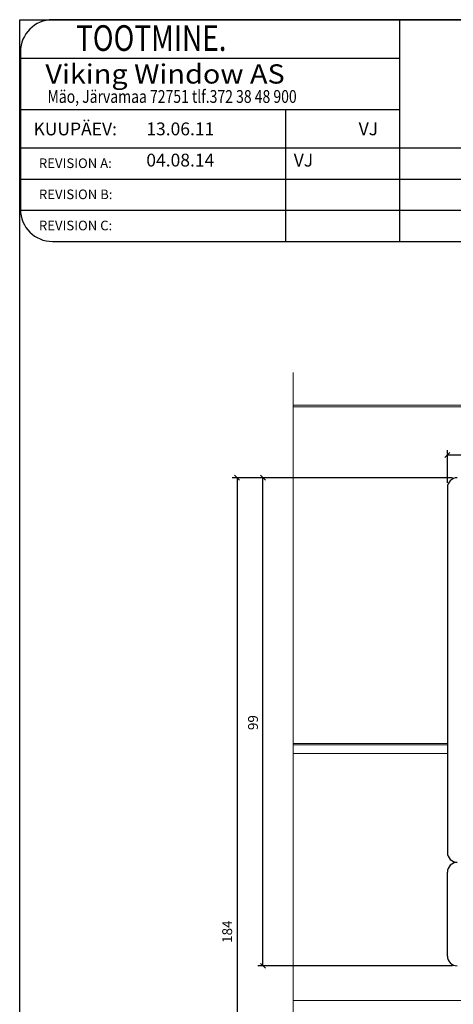
# Model space of a CAD drawing. Units: millimetres. Extents: x 369 to 3061, y 815 to 1614.
# Drawn here: x 1366 to 1454, y 1414 to 1614 of the extents above; entities that cross this region are included whole.
import ezdxf

# ---------------------------------------------------------------- set-up
doc = ezdxf.new("R2010")
doc.units = ezdxf.units.MM
doc.styles.add('ROMAND', font='romand', dxfattribs={"width": 0.8, "height": 4})
doc.styles.add('ROMANS', font='romans', dxfattribs={"height": 4})

msp = doc.modelspace()

# ---------------------------------------------------------------- linework, layer by layer
for p, q in [((1365.71, 1240.54), (1365.71, 1613.89)), ((1365.71, 1613.89), (1626.1, 1613.89)), ((1580.5, 1613.89), (1372.37, 1613.89)), ((1442.72, 1613.89), (1442.72, 1568.9)), ((1365.87, 1607.39), (1365.87, 1575.4)), ((1365.87, 1606.09), (1442.72, 1606.09)), ((1365.87, 1595.69), (1442.72, 1595.69)), ((1419.65, 1595.69), (1419.65, 1568.9)), ((1365.87, 1587.89), (1626, 1587.89)), ((1365.87, 1581.56), (1626, 1581.56)), ((1365.87, 1575.23), (1626, 1575.23)), ((1372.37, 1568.9), (1580.5, 1568.9)), ((1452.46, 1519.97), (1452.46, 1526.58)), ((1549.51, 1525.58), (1452.46, 1525.58)), ((1453.46, 1520.97), (1408.79, 1520.97)), ((1409.79, 1520.97), (1409.79, 1336.97)), ((1453.46, 1520.97), (1414.03, 1520.97)), ((1415.03, 1421.97), (1415.03, 1520.97)), ((1452.46, 1518.97), (1452.46, 1444.97)), ((1452.46, 1423.97), (1452.46, 1440.97)), ((1453.46, 1421.97), (1414.03, 1421.97))]:
    msp.add_line(p, q)
at = {"linetype": 'Continuous', "lineweight": 0}
for p, q in [((1421.2, 1542.34), (1421.2, 1332.57)), ((1421.2, 1535.67), (1579.82, 1535.67)), ((1421.2, 1535.38), (1579.82, 1535.38)), ((1421.2, 1467.08), (1452.46, 1467.08)), ((1421.2, 1466.77), (1452.46, 1466.77)), ((1421.2, 1465.02), (1452.46, 1465.02)), ((1421.2, 1414.97), (1457.82, 1414.97))]:
    msp.add_line(p, q, dxfattribs=at)
at = {"linetype": 'ByBlock', "lineweight": -2}
for p, q in [((1452.96, 1526.08), (1451.96, 1525.08)), ((1410.29, 1520.47), (1409.29, 1521.47)), ((1415.53, 1520.47), (1414.53, 1521.47)), ((1414.53, 1422.47), (1415.53, 1421.47))]:
    msp.add_line(p, q, dxfattribs=at)
for centre, radius, start, end in [((1372.37, 1607.39), 6.5, 90, 180), ((1372.37, 1575.4), 6.5, 180, 270), ((1454.46, 1518.97), 2, 90, 180), ((1454.46, 1444.97), 2, 180, 269.9986), ((1454.46, 1440.97), 2, 90, 180), ((1454.46, 1423.97), 2, 180, 270)]:
    msp.add_arc(centre, radius, start, end)

# ---------------------------------------------------------------- texts
for s, height, style, width, p in [('     TOOTMINE.', 5.2, 'ROMAND', 0.8, (1370.78, 1607.56)), ('Viking Window AS', 3.9, 'ROMANS', 1.1, (1370.92, 1600.93)), ('Mäo, Järvamaa 72751 tlf.372 38 48 900', 2.6, 'ROMANS', 0.8, (1371.34, 1597.01))]:
    msp.add_text(s, height=height, dxfattribs=dict(style=style, width=width)).set_placement(p)
at = {"style": 'ROMANS'}
for s, height, p in [('KUUPÄEV:', 2.6, (1368.51, 1590.43)), ('13.06.11', 2.6, (1391.39, 1590.44)), ('VJ', 2.6, (1434.46, 1590.44)), ('REVISION A:', 1.95, (1369.61, 1583.8)), ('04.08.14', 2.6, (1391.39, 1584.11)), ('VJ', 2.6, (1421.29, 1584.1)), ('REVISION B:', 1.95, (1369.61, 1577.49)), ('REVISION C:', 1.95, (1369.61, 1571.17))]:
    msp.add_text(s, height=height, dxfattribs=at).set_placement(p)
for s, p in [('99', (1414.03, 1469.8)), ('184', (1408.79, 1426.63))]:
    msp.add_text(s, height=2, rotation=90).set_placement(p)

doc.saveas('drawing.dxf')
